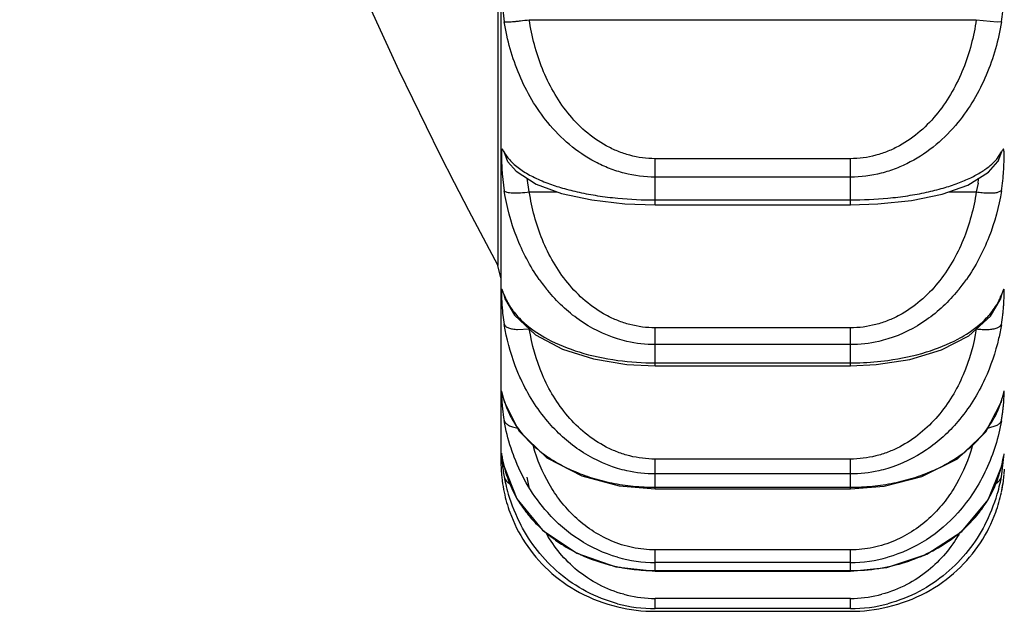
# Model space of a CAD drawing. Units: inches. Extents: x 8.59 to 12.83, y 5.63 to 12.38.
# Drawn here: x 10.05 to 10.24, y 6.41 to 6.52 of the extents above; entities that cross this region are included whole.
import ezdxf

# ---------------------------------------------------------------- set-up
doc = ezdxf.new("R2010")
doc.units = ezdxf.units.IN
doc.header["$LTSCALE"] = 1.21
doc.header["$MEASUREMENT"] = 0
doc.layers.get('0').update_dxf_attribs({"linetype": 'CONTINUOUS'})

msp = doc.modelspace()

# ---------------------------------------------------------------- linework, layer by layer
at = {"color": 7, "linetype": 'Continuous'}
for p, q in [((10.1459834891, 7.244891804), (10.1459834891, 6.434891803999999)), ((10.1473163193, 6.4932028762), (10.1489148707, 6.491340850299999)), ((10.1473336485, 6.4931775269), (10.1473169335, 6.4932029378)), ((10.2408436746, 6.491153757), (10.2426549944, 6.493209505199999)), ((10.2426543435, 6.493209527599999), (10.2426368134, 6.4931827887)), ((10.1489148707, 6.491340850299999), (10.1528177687, 6.4887974236)), ((10.2368467038, 6.4886559832), (10.2408436746, 6.491153757)), ((10.1528177687, 6.4887974236), (10.1577698908, 6.486995274500001)), ((10.2318120479, 6.486890138500001), (10.2368467038, 6.4886559832)), ((10.1701139603, 6.485029854), (10.1759834892, 6.4848323415)), ((10.1759834891, 6.4848320871), (10.2139834908, 6.4848320871)), ((10.2139834908, 6.4848323259), (10.2192844708, 6.4849930101)), ((10.1459834891, 6.4706218448), (10.1453794228, 6.473004231699999)), ((10.1467867469, 6.4665280048), (10.1468825676, 6.4663007002)), ((10.1468851989, 6.4662943587), (10.1468825676, 6.4663007002)), ((10.146883883, 6.466295609199999), (10.1485974766, 6.4633393981)), ((10.2412288343, 6.4631572339), (10.2430835032, 6.466296561799999)), ((10.2430845483, 6.4663010235), (10.2430820834, 6.4662950808)), ((10.1485974766, 6.4633393981), (10.1527296325, 6.4594772025)), ((10.2370055303, 6.459319235800001), (10.2412288343, 6.4631572339)), ((10.1527296325, 6.4594772025), (10.1579627587, 6.4566945862)), ((10.2316741417, 6.4565617374), (10.2370055303, 6.459319235800001)), ((10.1704432156, 6.4537560221), (10.1759834892, 6.4534854973)), ((10.2139834912, 6.4534854712), (10.218980439, 6.4537050202)), ((10.1759834891, 6.4534850624), (10.2139834912, 6.4534850624)), ((10.1464391108, 6.447229707999999), (10.1464183001, 6.447291744299999)), ((10.1467242079, 6.446249474), (10.1467210895, 6.4462596162)), ((10.1467226626, 6.4462517184), (10.1494946239, 6.440798465399999)), ((10.24034705, 6.4406298257), (10.2432445012, 6.4462522739)), ((10.2432459053, 6.4462596609), (10.2432428328, 6.4462496671)), ((10.2432459053, 6.4462596609), (10.2435130493, 6.4471676945)), ((10.1494946239, 6.440798465399999), (10.1549395801, 6.435574899)), ((10.2347854284, 6.4354083238), (10.24034705, 6.4406298257)), ((10.2433529167, 6.431841805199999), (10.2438806187, 6.4363754034)), ((10.1465484944, 6.4340828149), (10.146647623, 6.4336681438)), ((10.1466496739, 6.4336598714), (10.146647623, 6.4336681438)), ((10.1466481473, 6.4336624251), (10.1491042238, 6.4275974873)), ((10.2407499084, 6.4274047171), (10.243318887, 6.4336626062)), ((10.243319343, 6.4336680831), (10.2433172453, 6.433659623200001)), ((10.2438803656, 6.4324064911), (10.2439459657, 6.433391803999999)), ((10.1460863387, 6.4324048926), (10.1461111658, 6.4321316065)), ((10.1689509942, 6.4301377078), (10.1759834893, 6.4295623048)), ((10.1759834891, 6.429561686), (10.2139834911, 6.429561686)), ((10.2139834911, 6.429562266900001), (10.2205130774, 6.430057216900001)), ((10.1683568208, 6.4143476146), (10.1759834893, 6.413528417899999)), ((10.1759834891, 6.413527599400001), (10.2139834905, 6.413527599400001)), ((10.2139834904, 6.413528369500001), (10.2210872481, 6.414237401599999)), ((10.1759834891, 6.4057042259), (10.2139834891, 6.4057042259))]:
    msp.add_line(p, q, dxfattribs=at)
at = {"color": 9, "linetype": 'Continuous'}
for p, q in [((10.1453794228, 7.2067793764), (10.1453794228, 6.473004231699999)), ((10.1462247962, 6.523858224400001), (10.1466109505, 6.520437994500001)), ((10.1515011165, 6.5208326089), (10.2384658618, 6.5208326089)), ((10.2384658618, 6.5208326071), (10.242503602, 6.5204187283)), ((10.242503602, 6.5204187283), (10.2433620915, 6.5204819373)), ((10.1473169335, 6.4932029378), (10.1466055256, 6.4950903203)), ((10.2424274908, 6.4937142837), (10.2433586757, 6.495086304400001)), ((10.2433614553, 6.4950903198), (10.2426543435, 6.493209527599999)), ((10.2139834891, 6.493787377799999), (10.1759834891, 6.493787377799999)), ((10.1759834891, 6.4848320871), (10.1759834891, 6.493787377799999)), ((10.2139834908, 6.4848320871), (10.2139834891, 6.493787377799999)), ((10.1462272299, 6.4908141561), (10.1466095444, 6.487543291900001)), ((10.2139834891, 6.4902037536), (10.1759834891, 6.4902037536)), ((10.1515008614, 6.4873214952), (10.1510784163, 6.489988593200001)), ((10.2388152366, 6.489051460900001), (10.2384661208, 6.487321515)), ((10.1515011165, 6.487320234299999), (10.1568769344, 6.487320234299999)), ((10.2330383077, 6.487320234299999), (10.2384658618, 6.487320234299999)), ((10.242503051, 6.4872105203), (10.2433611268, 6.4875776931)), ((10.1759834891, 6.485761625299999), (10.2139834891, 6.485761625299999)), ((10.1468825676, 6.4663007002), (10.1466055309, 6.467296946499999)), ((10.2433614509, 6.4672969458), (10.2430845483, 6.4663010235)), ((10.1492301786, 6.4605549558), (10.1515011164, 6.4606701852)), ((10.2139834891, 6.4608675101), (10.1759834891, 6.4608675101)), ((10.1759834892, 6.4534850624), (10.1759834891, 6.4608675101)), ((10.2139834912, 6.4534850624), (10.2139834891, 6.4608675101)), ((10.2139834891, 6.4575980847), (10.1759834891, 6.4575980847)), ((10.1759834891, 6.4540501003), (10.2139834891, 6.4540501003)), ((10.1467210895, 6.4462596162), (10.1466055256, 6.4467557058)), ((10.2433614553, 6.4467557052), (10.2432459053, 6.4462596609)), ((10.2401317398, 6.4405804964), (10.2415744133, 6.44266495)), ((10.2407329078, 6.4413761625), (10.242503051, 6.4419007531)), ((10.2139834891, 6.435324919199999), (10.1759834891, 6.435324919199999)), ((10.1759834892, 6.429561686), (10.1759834891, 6.435324919199999)), ((10.2139834911, 6.429561686), (10.2139834891, 6.435324919199999)), ((10.146647623, 6.4336681438), (10.1466055313, 6.4338664142)), ((10.2433614496, 6.433866413600001), (10.243319343, 6.4336680831)), ((10.1515008824, 6.4298896662), (10.1510694061, 6.431831005599999)), ((10.2139834891, 6.4324333282), (10.1759834891, 6.4324333282)), ((10.2420947866, 6.430422435700001), (10.2425030492, 6.4306809565)), ((10.1759834891, 6.4298485451), (10.2139834891, 6.4298485451)), ((10.2139834891, 6.4176567625), (10.1759834891, 6.4176567625)), ((10.1759834892, 6.413527599400001), (10.1759834891, 6.4176567625)), ((10.2139834905, 6.413527599400001), (10.2139834891, 6.4176567625)), ((10.2139834891, 6.4151992875), (10.1759834891, 6.4151992875)), ((10.1759834891, 6.4136280156), (10.2139834891, 6.4136280156)), ((10.2139834891, 6.4082069307), (10.1759834891, 6.4082069307)), ((10.1759834891, 6.406231403500001), (10.1759834891, 6.4082069307)), ((10.2139834891, 6.406231403500001), (10.2139834891, 6.4082069307)), ((10.2139834891, 6.406231403500001), (10.1759834891, 6.406231403500001))]:
    msp.add_line(p, q, dxfattribs=at)
at = {"color": 7, "linetype": 'Continuous'}
for points in [[(10.1577698908, 6.486995274500001), (10.1636452566, 6.4857463074), (10.1701139603, 6.485029854)], [(10.2192844708, 6.4849930101), (10.225844275, 6.485672943200001), (10.2318120479, 6.486890138500001)], [(10.1579627587, 6.4566945862), (10.163979422, 6.4548081421), (10.1704432156, 6.4537560221)], [(10.218980439, 6.4537050202), (10.2255467803, 6.454708055), (10.2316741417, 6.4565617374)], [(10.1464379336, 6.4472233578), (10.1465355642, 6.4468838702), (10.1466819805, 6.446388299)], [(10.1462031022, 6.4357995026), (10.1462091479, 6.4357668572), (10.1462485663, 6.4355479024), (10.1463170538, 6.4351773426), (10.1464168452, 6.4346784551), (10.1465484944, 6.4340828149)], [(10.1549395801, 6.435574899), (10.1617119069, 6.4320609709), (10.1689509942, 6.4301377078)], [(10.2205130774, 6.430057216900001), (10.227886084, 6.431924452000001), (10.2347854284, 6.4354083238)], [(10.243319343, 6.4336680831), (10.2433920171, 6.4339695696), (10.2435342434, 6.4346033164), (10.2436422768, 6.4351373471), (10.2437158047, 6.4355334388), (10.2437573601, 6.4357642851), (10.2437639908, 6.4358001122)], [(10.1491042238, 6.4275974873), (10.1540871647, 6.421484727999999), (10.1607239955, 6.417006451000001), (10.1683568208, 6.4143476146)], [(10.2210872481, 6.414237401599999), (10.2288519863, 6.4168164504), (10.2356357022, 6.4212670099), (10.2407499084, 6.4274047171)]]:
    msp.add_lwpolyline(points, dxfattribs=at)
for centre, radius, start, end in [((10.8223532105, 6.839891804), 0.77, 151.5444151141, 208.4555848859), ((10.2143109715, 6.455073650399999), 0.0302182684, 344.0002782001, 345.0492303703), ((10.1826373638, 6.4490651761), 0.0365665598, 185.3015580179, 188.905058066), ((10.1789503886, 6.4485192899), 0.0328395398, 188.9598923226, 189.9978825235), ((10.1759834891, 6.434891803999999), 0.03, 180, 184.7520437772), ((10.2144795155, 6.440742639700001), 0.029689877, 346.5815143549, 350.2475091117), ((10.1789654517, 6.4379774501), 0.0329279492, 186.1530244495, 190.695537478), ((10.173414912, 6.4346834563), 0.0274227491, 185.3387823219, 187.5027005759), ((10.1730780864, 6.4346451188), 0.0270838061, 185.3249966391, 187.520152172), ((10.1756397952, 6.4349663567), 0.0296655281, 187.4877270349, 191.8315727406), ((10.1806328843, 6.4383244044), 0.0346308194, 190.7476000734, 193.1097678155), ((10.2095266372, 6.4382729211), 0.0344322006, 346.8978658979, 349.2352929941001), ((10.2142999141, 6.434974256799999), 0.0296935898, 348.1137190101001, 352.5065456243), ((10.2170721615, 6.4346250529), 0.0268994818, 352.473924248, 354.58960145), ((10.2165438794, 6.434684302000001), 0.0274309863, 352.5007924233, 354.5671050963), ((10.2090756469, 6.4353784952), 0.0349313995, 354.5933761444, 354.8835609363), ((10.2020600547, 6.4360212313), 0.0419763597, 354.6244326802999, 354.8687220665001), ((10.1746397391, 6.4347423434), 0.0286412436, 191.8552695891, 199.9532278625), ((10.180343764, 6.438256194299999), 0.0343337632, 193.1083412652, 196.4736748975), ((10.2153320936, 6.434740815), 0.0286361968, 340.0462334252999, 348.1436402383999), ((10.2097457223, 6.438221200499999), 0.0342070944, 343.5234601652, 346.899055603), ((10.2138449257, 6.4350391525), 0.0301531648, 348.1795794651, 351.3760724239), ((10.1793411125, 6.437925148), 0.0332784106, 196.416634193, 207.5348498938), ((10.2104135911, 6.438014790900001), 0.0335081096, 332.4940334074, 343.5380130012001), ((10.1760049549, 6.4348525896), 0.0286211942, 255.1931106981, 269.9570283697), ((10.1759986575, 6.4372668888), 0.0315626665, 256.6204548731, 269.9724647928), ((10.2139498001, 6.4349471578), 0.0287157741, 270.0672187028001, 284.7572819354), ((10.2139657623, 6.437288596699999), 0.0315843758, 270.0321573804, 283.3746677231)]:
    msp.add_arc(centre, radius, start, end, dxfattribs=at)
at = {"color": 9, "linetype": 'Continuous'}
for centre, radius, start, end in [((10.2266170887, 6.4904773197), 0.0122812005, 353.3328706772, 357.727000383), ((10.1759342426, 6.5624823539), 0.07672074450000001, 264.5856382352, 270.036777801), ((10.2139875629, 6.563440299), 0.0776786739, 269.9969951709, 275.3807507721), ((10.1819127068, 6.4902688728), 0.0347919159, 215.0309841129, 219.5299501831), ((10.2080602968, 6.490262085399999), 0.0347831643, 320.4617549598, 324.9755004926), ((10.2329532841, 6.4711062837), 0.0110834202, 335.2173401479, 339.856359035), ((10.1869183486, 6.4679761049), 0.0408311007, 184.7446926225, 186.509500365), ((10.1825006788, 6.4674693498), 0.0363844616, 186.5053023404, 189.4459037757), ((10.1759492199, 6.5082429777), 0.0541928883, 262.3075722918, 270.0362313608), ((10.1622742024, 6.451246505), 0.016300012, 196.0281876101, 197.6359131857), ((10.2276992246, 6.4512439978), 0.0162930606, 342.3655316981001, 343.9688513496), ((10.1686076384, 6.439142561900001), 0.0226266109, 193.5154220216, 202.4842049571), ((10.2212674908, 6.4391721423), 0.0227228037, 337.5352173763, 346.4614780339), ((10.1693565782, 6.4394467921), 0.023434967, 202.4712177891, 212.2764396926), ((10.220423081, 6.4395436172), 0.0236450905, 327.518143312, 337.4852439528), ((10.1703680359, 6.4400609363), 0.0246181006, 212.2278541356, 219.2183639829), ((10.2194193325, 6.4401905517), 0.0248392399, 320.5538756309, 327.502726651), ((10.1729652823, 6.4426206945), 0.0282759972, 230.0624300834, 234.6354742784), ((10.216882802, 6.4427770373), 0.0284722641, 305.8263301596, 309.6138511308), ((10.1748570417, 6.4457344066), 0.0319281418, 245.3630188126, 246.4823700874), ((10.1760087077, 6.441846569), 0.0266472934, 254.0598178275, 269.9457762742), ((10.2139355654, 6.4420094627), 0.026810218, 270.1024173395, 285.8643399577), ((10.1760209686, 6.4319396466), 0.0237333714, 254.9566054252, 268.2243343437), ((10.1759881623, 6.4311909547), 0.0229840245, 268.248244427, 269.9883505384), ((10.2139708395, 6.431294510700001), 0.0230875836, 270.0313923257, 271.754372356), ((10.2139425592, 6.4319697577), 0.023763381, 271.7726833212, 284.9504579273)]:
    msp.add_arc(centre, radius, start, end, dxfattribs=at)
for points, knots in [([(10.2433502838, 6.520398221900001), (10.2434594516, 6.5210720946), (10.2436310175, 6.522403731900001), (10.2437628029, 6.5240506159), (10.2438273541, 6.5253085792), (10.2438579585, 6.5261748242), (10.2438756561, 6.5269693056), (10.2438824686, 6.527679181799999), (10.2438781945, 6.5282930437), (10.2438633178, 6.5288020294), (10.2438401065, 6.5291578135), (10.2438109057, 6.529386051), (10.2437863226, 6.5295159218), (10.2437570708, 6.5296186153), (10.2437222659, 6.5296947826), (10.2436801389, 6.529746772999999), (10.2436036553, 6.5297793958), (10.2434790503, 6.529720938), (10.2434070996, 6.529645716599999), (10.2433626598, 6.5295972427)], [0, 0, 0, 0, 0.2094318767, 0.4116401567, 0.5067223122, 0.595852629, 0.6775506581, 0.7505144205, 0.813639065, 0.8658651625, 0.9067281579, 0.9229501787000001, 0.936426284, 0.9472511736, 0.955623025, 0.9620076567, 0.9673344223, 0.9798249903, 1, 1, 1, 1]), ([(10.1466048972, 6.520481939), (10.1466306659, 6.520469767100001), (10.1466980102, 6.5204513686), (10.1468823066, 6.5204240363), (10.14720394, 6.5204125147), (10.147688347, 6.5204224208), (10.1482941762, 6.5204587423), (10.1490028319, 6.5205195324), (10.1500847565, 6.520635454600001), (10.1509262438, 6.520747456), (10.1515011165, 6.520832607000001)], [0, 0, 0, 0, 0.0173580428, 0.0421037178, 0.1135323209, 0.2128363519, 0.3372915862, 0.4830605653, 0.6460365706, 1, 1, 1, 1]), ([(10.1759834891, 6.493787377799999), (10.1743295022, 6.4937877098), (10.1718320632, 6.4941258276), (10.1686872368, 6.495181831799999), (10.1656937495, 6.4966141736), (10.1622912206, 6.4990215379), (10.1588663708, 6.502639667), (10.1560935981, 6.5067695336), (10.1532468579, 6.5127348789), (10.1519871979, 6.517576195599999), (10.1515011165, 6.5208326089)], [0, 0, 0, 0, 0.1251988511, 0.1879798568, 0.2506811546, 0.375822321, 0.5008989752, 0.6258360677, 0.7507742148000001, 1, 1, 1, 1]), ([(10.2384658618, 6.5208326089), (10.2379797483, 6.517576184099999), (10.2367207938, 6.512734655), (10.2338739172, 6.5067692764), (10.2311008874, 6.5026395279), (10.2276757483, 6.499021504500001), (10.2242730941, 6.4966140873), (10.2212795782, 6.4951816691), (10.2181347057, 6.4941258916), (10.2156374344, 6.493788425700001), (10.2139834891, 6.493787377799999)], [0, 0, 0, 0, 0.2492254616, 0.3741642301, 0.4991014844, 0.6241783072, 0.7493267165, 0.8120295315, 0.874805057, 1, 1, 1, 1]), ([(10.1550781905, 6.500837510599999), (10.1528073258, 6.5036151563), (10.149130001, 6.509910864199999), (10.1471824963, 6.5168938088), (10.1466109505, 6.520437994500001)], [0, 0, 0, 0, 0.4998469081, 1, 1, 1, 1]), ([(10.2433502838, 6.520398221900001), (10.2427784546, 6.5168596636), (10.2408256856, 6.5098894609), (10.2371524312, 6.5036050563), (10.2348845799, 6.5008319412)], [0, 0, 0, 0, 0.5001466703, 1, 1, 1, 1]), ([(10.1759834891, 6.4902037536), (10.1739679284, 6.4902041675), (10.1709255402, 6.4905942255), (10.1670760048, 6.4918286476), (10.1633964624, 6.493510872100001), (10.1591910229, 6.496368669700001), (10.1563552642, 6.499275436900001), (10.1550781905, 6.500837510599999)], [0, 0, 0, 0, 0.2497528641, 0.3749817251, 0.5001168262, 0.7499858015, 1, 1, 1, 1]), ([(10.2348845799, 6.5008319412), (10.2336076368, 6.4992705029), (10.2307720795, 6.4963650549), (10.2265673555, 6.493508665299999), (10.2228886006, 6.491827395900001), (10.2190398548, 6.490594184400001), (10.2159984767, 6.4902050379), (10.2139834891, 6.4902037536)], [0, 0, 0, 0, 0.2500128949, 0.4998889708, 0.6250248979, 0.7502483019, 1, 1, 1, 1]), ([(10.1466078376, 6.4950867921), (10.1465396906, 6.495218225), (10.1464512092, 6.4953891408), (10.1463301685, 6.4955603312), (10.1462768783, 6.495607415299999), (10.146243417, 6.495623429299999), (10.1462100349, 6.495617635299999), (10.14618475, 6.495590431699999), (10.1461646406, 6.4955484419), (10.1461472365, 6.4954894186), (10.146132437, 6.4954129476), (10.1461143063, 6.4952750828), (10.1460993286, 6.4950564659), (10.146088888, 6.4947397255), (10.146085199, 6.494352262300001), (10.1460883263, 6.4938978012), (10.1460983917, 6.4933807564), (10.1461154451, 6.4928063306), (10.1461510509, 6.4919439144), (10.1461920509, 6.491274184), (10.1462272299, 6.4908141561)], [0, 0, 0, 0, 0.0805774195, 0.1048632683, 0.1131118084, 0.1192113361, 0.1243190746, 0.1303305391, 0.1385727373, 0.1496115652, 0.1636933573, 0.1809463142, 0.2252540165, 0.2828824853, 0.3534229446, 0.4361257299, 0.5302272637, 0.6348771897, 0.7488940556999999, 1, 1, 1, 1]), ([(10.1466078376, 6.4950867921), (10.1469373297, 6.4944510897), (10.1479018429, 6.4931731163), (10.1491296045, 6.4921658667), (10.1498358839, 6.491672818)], [0, 0, 0, 0, 0.4539316917, 1, 1, 1, 1]), ([(10.24335293, 6.4875119993), (10.2434604531, 6.4881712086), (10.2436297526, 6.489454715599999), (10.2437626124, 6.4910295443), (10.2438275718, 6.4922018848), (10.2438580368, 6.492982630499999), (10.2438756395, 6.4936780062), (10.2438823708, 6.4942763033), (10.243878834, 6.4947096253), (10.2438692693, 6.4950006025), (10.2438598148, 6.4951751415), (10.2438471911, 6.4953201831), (10.2438313142, 6.4954358641), (10.2438112309, 6.4955234619), (10.2437880458, 6.495583200700001), (10.2437547405, 6.4956218489), (10.243707531, 6.4956205679), (10.2436648806, 6.495586975299999), (10.2436170758, 6.4955327825), (10.2435627735, 6.495453635900001), (10.2434727046, 6.4953040864), (10.2434060602, 6.495177673), (10.2433586757, 6.495086304400001)], [0, 0, 0, 0, 0.226730654, 0.4392067678, 0.5363405456, 0.6252833622, 0.7044282637, 0.7724593994, 0.8283857768, 0.8515100605, 0.8712795809, 0.8877203606, 0.9009024981999999, 0.9109367998000001, 0.9180446568, 0.9228155422, 0.926928297, 0.9325874882999999, 0.9407177629000001, 0.9515369526999999, 0.9650613926, 1, 1, 1, 1]), ([(10.2348834432, 6.4890173308), (10.2357310506, 6.489335665), (10.2372996867, 6.4899958663), (10.2394040065, 6.491139836699999), (10.241107039, 6.4923525375), (10.2420401602, 6.4932558712), (10.2424274908, 6.4937142837)], [0, 0, 0, 0, 0.3027619257, 0.5682074529, 0.7993191581, 1, 1, 1, 1]), ([(10.1498358839, 6.491672818), (10.1505779842, 6.491154763), (10.1522831546, 6.4901646147), (10.1540924105, 6.4893895665), (10.1550841082, 6.4890171259)], [0, 0, 0, 0, 0.4607277543, 1, 1, 1, 1]), ([(10.1550841082, 6.4890171259), (10.1560252867, 6.488663658099999), (10.158044411, 6.4880038846), (10.1612896559, 6.48719313), (10.1648789754, 6.486537474099999), (10.167391763, 6.4862282389), (10.1686950375, 6.486103911)], [0, 0, 0, 0, 0.2161214822, 0.4560974159, 0.7185652035, 1, 1, 1, 1]), ([(10.2212717902, 6.486103914299999), (10.2225751463, 6.486228248400001), (10.2250880867, 6.486537490599999), (10.2286776169, 6.4871931785), (10.2319230191, 6.4880040108), (10.2339422297, 6.488663841), (10.2348834432, 6.4890173308)], [0, 0, 0, 0, 0.2814371167, 0.5439058778, 0.7838815429000001, 1, 1, 1, 1]), ([(10.1466058316, 6.4875776896), (10.1466550008, 6.487505977300001), (10.14683735, 6.4873797565), (10.147195, 6.4872576551), (10.1476850425, 6.487167152200001), (10.1485579589, 6.4870946157), (10.1498493394, 6.4871229526), (10.1509279381, 6.4872370847), (10.1515011164, 6.487320184800001)], [0, 0, 0, 0, 0.0521645584, 0.1273138851, 0.226985028, 0.3498593257, 0.652532664, 1, 1, 1, 1]), ([(10.1534236336, 6.470297640599999), (10.1516364897, 6.4728452858), (10.1487225594, 6.4784191097), (10.1471086722, 6.4844757495), (10.1466095444, 6.487543291900001)], [0, 0, 0, 0, 0.500328723, 1, 1, 1, 1]), ([(10.1759834891, 6.4608675101), (10.1743301211, 6.4608678348), (10.1718355991, 6.461197668400001), (10.1686893551, 6.4622305724), (10.1656991967, 6.4636295637), (10.1622993308, 6.4659800175), (10.1588719511, 6.469518839299999), (10.1560970083, 6.4735592781), (10.153250717, 6.4793902735), (10.1519876922, 6.484131923500001), (10.1515011165, 6.487320234299999)], [0, 0, 0, 0, 0.1266639898, 0.1900645293, 0.2532681969, 0.3790146947, 0.5041615516, 0.6287141279999999, 0.7529165018, 1, 1, 1, 1]), ([(10.2384658618, 6.487320234299999), (10.2379792543, 6.484131914700001), (10.2367169342, 6.4793900511), (10.2338705053, 6.4735590245), (10.2310953064, 6.4695187036), (10.2276676394, 6.4659799864), (10.2242676474, 6.4636294793), (10.2212774584, 6.462230412699999), (10.2181311727, 6.4611977325), (10.2156368153, 6.4608685347), (10.2139834891, 6.4608675101)], [0, 0, 0, 0, 0.2470829808, 0.3712859674, 0.4958388174, 0.6209859585999999, 0.746739743, 0.8099449339, 0.8733399926000001, 1, 1, 1, 1]), ([(10.24335293, 6.4875119993), (10.242853914, 6.484450005399999), (10.2412377727, 6.478405341799999), (10.2383281549, 6.472842409), (10.2365444635, 6.470299100399999)], [0, 0, 0, 0, 0.4996737919, 1, 1, 1, 1]), ([(10.2384658618, 6.487320183600001), (10.2388532155, 6.487264024500001), (10.2396094232, 6.487175006799999), (10.2406938812, 6.487106144), (10.2416536168, 6.487110018099999), (10.2422424671, 6.4871641262), (10.242503051, 6.4872105203)], [0, 0, 0, 0, 0.2898020597, 0.5634893011, 0.8040250378, 1, 1, 1, 1]), ([(10.1466077556, 6.467290386499999), (10.146567994, 6.4673990439), (10.1464956059, 6.4675991658), (10.1463970254, 6.4678718101), (10.1463252419, 6.468063598200001), (10.1462748898, 6.4681865941), (10.1462439998, 6.468255027100001), (10.146216912, 6.4683075189), (10.1461932481, 6.4683417837), (10.1461720556, 6.4683643771), (10.1461455111, 6.468362621900001), (10.1461307449, 6.468335723200001), (10.1461119247, 6.4682732489), (10.1460891268, 6.468047360700001), (10.1460831233, 6.467578309099999), (10.1460979701, 6.4668027701), (10.1461407107, 6.465778016), (10.1461926161, 6.4650146811), (10.1462271692, 6.4645987239)], [0, 0, 0, 0, 0.0700243413, 0.12879621, 0.1754503431, 0.1939740789, 0.2091715792, 0.220979093, 0.2294332821, 0.2348333518, 0.2385109422, 0.2435713468, 0.2517250187, 0.278884188, 0.378957579, 0.5371459972, 0.7473947375, 1, 1, 1, 1]), ([(10.1466077556, 6.467290386499999), (10.146924883, 6.4664240009), (10.1478361305, 6.4646759607), (10.1491056915, 6.463176085700001), (10.1498359783, 6.4624529526)], [0, 0, 0, 0, 0.4730472792, 1, 1, 1, 1]), ([(10.1686904647, 6.4587101637), (10.1660246338, 6.4595344821), (10.1609489636, 6.462090689299999), (10.1568515041, 6.4659768222), (10.1550779811, 6.4681244625)], [0, 0, 0, 0, 0.5004569728, 1, 1, 1, 1]), ([(10.2348850672, 6.468119361699999), (10.2331105638, 6.4659711912), (10.229010496, 6.4620846451), (10.223931783, 6.459529302000001), (10.2212644225, 6.4587063299)], [0, 0, 0, 0, 0.4995404142, 1, 1, 1, 1]), ([(10.2433529111, 6.461468420599999), (10.2434589866, 6.4620997802), (10.243587877, 6.4630317178), (10.2437120988, 6.4642463199), (10.2437796627, 6.465081205800001), (10.2438270066, 6.465845887), (10.2438575909, 6.4665264622), (10.2438752511, 6.4671101726), (10.2438815659, 6.467531083), (10.2438799711, 6.4678118527), (10.2438762631, 6.4679785334), (10.2438693701, 6.468114765599999), (10.2438612098, 6.46822052), (10.2438472376, 6.4682956727), (10.2438366767, 6.4683438762), (10.2438059297, 6.468370751699999), (10.2437724647, 6.4683432578), (10.2437457663, 6.4682993802), (10.2437091295, 6.468226851900001), (10.2436681627, 6.468129202999999), (10.2436199174, 6.468005676000001), (10.2435651595, 6.467858124099999), (10.2434774236, 6.4676166117), (10.2434081557, 6.467424400000001), (10.2433587561, 6.4672894321)], [0, 0, 0, 0, 0.2367570035, 0.347705756, 0.4515018254, 0.5464928314, 0.6310216829999999, 0.7034293769, 0.7624506979000001, 0.7866820158, 0.807262093, 0.8240968370999999, 0.8371309215999999, 0.8464551337999999, 0.8522955153, 0.8554587579, 0.8591039014, 0.8656351768, 0.8754723195999999, 0.8886224194, 0.9049857275, 0.9244386456, 0.9468490193000001, 1, 1, 1, 1]), ([(10.2404802033, 6.4628089809), (10.2407533858, 6.463095883099999), (10.2417388232, 6.4642072411), (10.2425595462, 6.465471230199999), (10.2430159699, 6.4664603651)], [0, 0, 0, 0, 0.2666798566, 1, 1, 1, 1]), ([(10.1466058318, 6.4615306835), (10.1466666017, 6.4613839438), (10.1468524232, 6.461184478200001), (10.1471673515, 6.4609900853), (10.1476129755, 6.4607959726), (10.1483085101, 6.46062948), (10.1489045863, 6.4605705134), (10.1492301786, 6.4605549558)], [0, 0, 0, 0, 0.1639539109, 0.2658719445, 0.3830333768, 0.6635108662, 1, 1, 1, 1]), ([(10.149832154, 6.450932684500001), (10.1494450322, 6.451773556900001), (10.1480217157, 6.455177794400001), (10.14706612, 6.4587735776), (10.1466095544, 6.461498065800001)], [0, 0, 0, 0, 0.250992091, 1, 1, 1, 1]), ([(10.1498359783, 6.4624529526), (10.1501874305, 6.462104943300001), (10.1517862339, 6.4606518128), (10.1536163168, 6.4594652442), (10.1550842548, 6.458681658300001)], [0, 0, 0, 0, 0.2291314885, 1, 1, 1, 1]), ([(10.2348831929, 6.4586819013), (10.2354458271, 6.4589822438), (10.2374573677, 6.4601430421), (10.2393178562, 6.4615882591), (10.2404802033, 6.4628089809)], [0, 0, 0, 0, 0.2745063625, 1, 1, 1, 1]), ([(10.2433529111, 6.461468420599999), (10.2432010273, 6.4605635179), (10.2424785668, 6.4569559428), (10.2412891147, 6.4534386974), (10.2401340354, 6.4509307833)], [0, 0, 0, 0, 0.2494258621, 1, 1, 1, 1]), ([(10.2425030514, 6.460866994400001), (10.2427001005, 6.4609409964), (10.2430359005, 6.4611005023), (10.2433006243, 6.461384589600001), (10.243361127, 6.461530687200001)], [0, 0, 0, 0, 0.5710176543, 1, 1, 1, 1]), ([(10.1759834891, 6.435324919199999), (10.1743312416, 6.4353252301), (10.1718420381, 6.435639729400001), (10.1686932557, 6.436629436), (10.1657093466, 6.4379663365), (10.1623148415, 6.4402106563), (10.15888289, 6.443600924400001), (10.1561038196, 6.447473968400001), (10.1532585507, 6.453053569400001), (10.1519887061, 6.457609059199999), (10.1515011165, 6.460670264299999)], [0, 0, 0, 0, 0.1294773317, 0.1940720472, 0.2582483864, 0.385179796, 0.5104818879, 0.6343045454, 0.7570866409999999, 1, 1, 1, 1]), ([(10.2384658618, 6.460670264299999), (10.2379782411, 6.4576090552), (10.2367090994, 6.4530533495), (10.2338636908, 6.4474737216), (10.2310843664, 6.443600795), (10.2276521312, 6.4402106295), (10.2242574985, 6.437966255499999), (10.2212735551, 6.4366292821), (10.2181247392, 6.4356397933), (10.2156356945, 6.4353259003), (10.2139834891, 6.435324919199999)], [0, 0, 0, 0, 0.2429124607, 0.3656951544, 0.4895183055, 0.6148209068, 0.7417596881, 0.8059375626, 0.8705267932999999, 1, 1, 1, 1]), ([(10.2384658618, 6.4606701834), (10.2388526318, 6.4606164604), (10.2396096509, 6.460544082999999), (10.2406975752, 6.4605344352), (10.2416623303, 6.4606297009), (10.2422483249, 6.4607713315), (10.2425030514, 6.460866994400001)], [0, 0, 0, 0, 0.2874855676, 0.5591348935, 0.7996736816, 1, 1, 1, 1]), ([(10.1550842548, 6.458681658300001), (10.1570269813, 6.45764463), (10.1614804491, 6.4558709371), (10.1661599339, 6.4548821599), (10.1686952192, 6.4545377767)], [0, 0, 0, 0, 0.4625705817, 1, 1, 1, 1]), ([(10.1759834891, 6.4575980847), (10.1741366722, 6.4575984304), (10.1716605159, 6.4578870532), (10.1692803193, 6.458527771), (10.1686904647, 6.4587101637)], [0, 0, 0, 0, 0.7494507303, 1, 1, 1, 1]), ([(10.2212644225, 6.4587063299), (10.2206754828, 6.458524621900001), (10.2182989534, 6.457886434400001), (10.215827167, 6.4575991562), (10.2139834891, 6.4575980847)], [0, 0, 0, 0, 0.2505410772, 1, 1, 1, 1]), ([(10.2212715282, 6.4545377591), (10.2238069598, 6.4548821507), (10.2284867048, 6.455870945599999), (10.2329403845, 6.4576448013), (10.2348831929, 6.4586819013)], [0, 0, 0, 0, 0.5374316514, 1, 1, 1, 1]), ([(10.2139834891, 6.4540501003), (10.2145983354, 6.4540500889), (10.2170339139, 6.454091722999999), (10.2194671409, 6.4542926664), (10.2212715282, 6.4545377591)], [0, 0, 0, 0, 0.2524203443, 1, 1, 1, 1]), ([(10.1550779826, 6.4426471848), (10.1540142898, 6.443897176), (10.1520744426, 6.4465536579), (10.1505159727, 6.4494473526), (10.149832154, 6.450932684500001)], [0, 0, 0, 0, 0.5009362197999999, 1, 1, 1, 1]), ([(10.2401340354, 6.4509307833), (10.2394496587, 6.449444861), (10.2378903064, 6.4465500604), (10.2359493674, 6.4438926114), (10.2348850637, 6.4426423096)], [0, 0, 0, 0, 0.4990851108, 1, 1, 1, 1]), ([(10.1467402754, 6.446308134500001), (10.1470602895, 6.445301428400001), (10.1479240203, 6.4432848502), (10.1491387731, 6.4414601988), (10.1498358839, 6.4405796866)], [0, 0, 0, 0, 0.4846942368, 1, 1, 1, 1]), ([(10.2415744133, 6.44266495), (10.2417505021, 6.4429593406), (10.2424039642, 6.4441238105), (10.2429261305, 6.445362658), (10.2432266514, 6.4463081249)], [0, 0, 0, 0, 0.2569332184, 1, 1, 1, 1]), ([(10.1466058316, 6.4428480462), (10.1466632272, 6.4426572704), (10.1469046298, 6.4422738385), (10.1474956306, 6.4418445692), (10.1482951683, 6.4415333172), (10.1489019406, 6.4414168141), (10.1492301789, 6.441376635399999)], [0, 0, 0, 0, 0.1896056508, 0.4147564152, 0.6852749581, 1, 1, 1, 1]), ([(10.1485591975, 6.4357252791), (10.14833975, 6.4363012448), (10.1475224973, 6.4386156599), (10.1469285676, 6.4410082052), (10.1466095446, 6.4428179589)], [0, 0, 0, 0, 0.2511622085, 1, 1, 1, 1]), ([(10.1686904652, 6.433512169099999), (10.1660332495, 6.4343093301), (10.1609776932, 6.4367725293), (10.1568583769, 6.4405549666), (10.1550779826, 6.4426471848)], [0, 0, 0, 0, 0.5024450501, 1, 1, 1, 1]), ([(10.2348850637, 6.4426423096), (10.2331036611, 6.440549588500001), (10.228981727, 6.4367667389), (10.2239231582, 6.434304372000001), (10.221264421, 6.433508470900001)], [0, 0, 0, 0, 0.4975505305, 1, 1, 1, 1]), ([(10.2433529296, 6.442790639400001), (10.2427784802, 6.439537077100001), (10.2412888987, 6.434708367200001), (10.2380649398, 6.428850179299999), (10.2360144593, 6.4261577674), (10.2348850671, 6.4248972752)], [0, 0, 0, 0, 0.4952367451, 0.7463106626, 1, 1, 1, 1]), ([(10.242503051, 6.4419007531), (10.2427079312, 6.4420166651), (10.2430644855, 6.442276278500001), (10.2433039688, 6.442658060199999), (10.2433611268, 6.4428480501)], [0, 0, 0, 0, 0.5426406168, 1, 1, 1, 1]), ([(10.1498358839, 6.4405796866), (10.1510711608, 6.4390194233), (10.1533591943, 6.4368644253), (10.1569536763, 6.4345200513), (10.1601493926, 6.432920050700001), (10.1637182347, 6.4315994951), (10.1676080001, 6.430604633200001), (10.1717332132, 6.4299898799), (10.1745582426, 6.4298485766), (10.1759834891, 6.4298485451)], [0, 0, 0, 0, 0.2047488768, 0.3187308546, 0.44103016, 0.5715693191, 0.7095380393999999, 0.8533622492, 1, 1, 1, 1]), ([(10.2139834891, 6.4298485451), (10.2154088022, 6.4298485792), (10.2182339594, 6.4299899025), (10.2223593467, 6.4306047125), (10.2262492597, 6.4315996475), (10.2298182113, 6.4329203114), (10.2330139854, 6.4345204438), (10.2366085086, 6.4368649674), (10.2388965252, 6.4390201149), (10.2401317398, 6.4405804964)], [0, 0, 0, 0, 0.1466394065, 0.2904648371, 0.4284340719, 0.5589733836999999, 0.6812724407999999, 0.7952528298, 1, 1, 1, 1]), ([(10.1759834891, 6.4176567625), (10.1745079251, 6.4176570226), (10.1722899675, 6.417891667899999), (10.1694450211, 6.418635227899999), (10.1667309317, 6.419645994700001), (10.163589845, 6.4213572472), (10.1603018325, 6.4239952444), (10.1575364061, 6.4270568345), (10.154563204, 6.4315101149), (10.1530323823, 6.435233739400001), (10.1523186939, 6.4377649355)], [0, 0, 0, 0, 0.1328612583, 0.1989869002, 0.2644602457, 0.3932412748, 0.5190766266, 0.6422985432, 0.7632023814, 1, 1, 1, 1]), ([(10.2376536324, 6.437783277799999), (10.2369411787, 6.4352502003), (10.2354117262, 6.4315234667), (10.2324386814, 6.427066423099999), (10.2296727693, 6.4240020662), (10.2263836261, 6.4213614385), (10.22324111, 6.4196482177), (10.2205256226, 6.4186362617), (10.217679069, 6.417892150399999), (10.2154599183, 6.4176575838), (10.2139834891, 6.4176567625)], [0, 0, 0, 0, 0.2367937224, 0.3576971146, 0.4809166868, 0.6067535801, 0.7355431882, 0.8010167115000001, 0.8671376019, 1, 1, 1, 1]), ([(10.1550779811, 6.4249018251), (10.153658453, 6.4264866825), (10.1511477195, 6.4299274546), (10.1493074859, 6.433761307999999), (10.1485591975, 6.4357252791)], [0, 0, 0, 0, 0.5030668554, 1, 1, 1, 1]), ([(10.1759834891, 6.4324333282), (10.1741373782, 6.432433633400001), (10.1716637476, 6.4327129001), (10.1692806626, 6.433335110700001), (10.1686904652, 6.433512169099999)], [0, 0, 0, 0, 0.7497521720999999, 1, 1, 1, 1]), ([(10.221264421, 6.433508470900001), (10.2206751402, 6.433332067899999), (10.2182957535, 6.432712275399999), (10.2158264636, 6.4324342748), (10.2139834891, 6.4324333282)], [0, 0, 0, 0, 0.2502419066, 1, 1, 1, 1]), ([(10.1466058362, 6.4318934149), (10.1466769228, 6.4315970966), (10.1470085119, 6.4309996486), (10.1475465077, 6.4306003038), (10.1478535445, 6.430432540599999)], [0, 0, 0, 0, 0.4655104052, 1, 1, 1, 1]), ([(10.2425030492, 6.4306809565), (10.2427146431, 6.430838583), (10.2430816094, 6.4311951077), (10.2433054039, 6.431661156000001), (10.2433611225, 6.4318934189)], [0, 0, 0, 0, 0.524865166, 1, 1, 1, 1]), ([(10.1512953625, 6.424495461599999), (10.1515522095, 6.424180306699999), (10.1526373936, 6.4229123673), (10.1538458913, 6.4217505759), (10.1548134341, 6.4209402327)], [0, 0, 0, 0, 0.2436515324, 1, 1, 1, 1]), ([(10.1686904647, 6.416223892100001), (10.1660470241, 6.4169771189), (10.1610253207, 6.419290252200001), (10.1568702196, 6.4229008486), (10.1550779811, 6.4249018251)], [0, 0, 0, 0, 0.5057400389, 1, 1, 1, 1]), ([(10.2348850671, 6.4248972752), (10.233091786, 6.422895829700001), (10.2289340487, 6.4192848302), (10.2239093752, 6.4169724822), (10.2212644224, 6.4162204021)], [0, 0, 0, 0, 0.4942534896, 1, 1, 1, 1]), ([(10.2350370092, 6.4208431688), (10.2353699075, 6.4211188958), (10.2366399955, 6.422221698), (10.2378070298, 6.4234437198), (10.2386007487, 6.4244088816)], [0, 0, 0, 0, 0.257010378, 1, 1, 1, 1]), ([(10.1698609592, 6.409019628999999), (10.1681824147, 6.4094713551), (10.1649851025, 6.4107278019), (10.1607956182, 6.4135094295), (10.1573773725, 6.4169060235), (10.1555824186, 6.4194884762), (10.1548171634, 6.4208173251)], [0, 0, 0, 0, 0.2662251879, 0.5211283017, 0.7651442034999999, 1, 1, 1, 1]), ([(10.156599803, 6.4195620063), (10.1569771892, 6.4192938884), (10.1585559904, 6.418227935499999), (10.1602367874, 6.4173138012), (10.161547235, 6.4167127719)], [0, 0, 0, 0, 0.243056082, 1, 1, 1, 1]), ([(10.2139834891, 6.4136280156), (10.2158228656, 6.4136281402), (10.2194586488, 6.4139071236), (10.2246710854, 6.4151237095), (10.2294102122, 6.4170414309), (10.2322516938, 6.4187554727), (10.2335484819, 6.419691870199999)], [0, 0, 0, 0, 0.2653596872, 0.5236409204, 0.7692418688, 1, 1, 1, 1]), ([(10.23510567, 6.4207397688), (10.2343381492, 6.419417056399999), (10.2325398275, 6.416847418), (10.2291214912, 6.41346977), (10.224937415, 6.4107059886), (10.2217473378, 6.4094586362), (10.2200731251, 6.4090107848)], [0, 0, 0, 0, 0.2348726506, 0.4789133754, 0.7338249434999999, 1, 1, 1, 1]), ([(10.1621167161, 6.4164583014), (10.1642400029, 6.415534236699999), (10.1676348058, 6.4144705399), (10.1723305444, 6.413753908099999), (10.1747624508, 6.4136280927), (10.1759834891, 6.4136280156)], [0, 0, 0, 0, 0.4879781343, 0.7426901396, 1, 1, 1, 1])]:
    msp.add_open_spline(points, degree=3, knots=knots, dxfattribs=at)
at = {"color": 7, "linetype": 'Continuous'}
for points, knots in [([(10.1466078375, 6.4467459049), (10.1465672575, 6.4468872647), (10.146492957, 6.4471540687), (10.1463938993, 6.4475291237), (10.1463123058, 6.4478500739), (10.1462467596, 6.4481112499), (10.1462008616, 6.4482889965), (10.1461699485, 6.4483972661), (10.146152074, 6.4484523313), (10.1461387941, 6.448487041900001), (10.1461284607, 6.448505260399999), (10.1461227253, 6.4485127487), (10.1461157998, 6.448516262999999), (10.1461094124, 6.4485120706), (10.1461054917, 6.448503716399999), (10.1460994285, 6.4484839337), (10.1460944901, 6.4484464949), (10.1460899315, 6.4483871655), (10.1460872176, 6.4483083145), (10.1460860647, 6.4482103377), (10.1460866617, 6.4480934311), (10.1460899766, 6.44790051), (10.1460990182, 6.4476143511), (10.1461161507, 6.447219524099999), (10.1461420785, 6.4467599076), (10.1461784782, 6.446241536100001), (10.1462094959, 6.4458773235), (10.146227229, 6.4456865114)], [0, 0, 0, 0, 0.0942788375, 0.1775351821, 0.2486691052, 0.3065675967, 0.3501549639, 0.3663487948, 0.3787311759, 0.3872729914, 0.3901245508, 0.3920874716, 0.3933587577, 0.3945753942, 0.3964476973, 0.3992321777, 0.4078170532, 0.4205469193, 0.4374103941, 0.4583661764, 0.4833638543, 0.5123491224, 0.5820558861, 0.6668893228, 0.7656871612999999, 0.8771524981000001, 1, 1, 1, 1]), ([(10.2433529296, 6.442790639400001), (10.2434031603, 6.443074827799999), (10.2434939541, 6.443632148), (10.2436066738, 6.4444488472), (10.2436958639, 6.445219426), (10.2437639092, 6.445932311900001), (10.2438133715, 6.4465762712), (10.24384721, 6.4471404077), (10.2438682339, 6.4476144662), (10.2438784705, 6.447949192699999), (10.2438809935, 6.4481658759), (10.2438802966, 6.448288736399999), (10.2438772964, 6.4483846172), (10.2438725502, 6.4484472384), (10.2438671673, 6.4484836728), (10.2438625666, 6.4485003433), (10.2438585164, 6.4485117936), (10.243845702, 6.4485184312), (10.2438301446, 6.4484907272), (10.2438153124, 6.4484544022), (10.243793309, 6.4483851527), (10.2437553802, 6.448249284400001), (10.2436965912, 6.4480173585), (10.2436107558, 6.4476757586), (10.2435440794, 6.4474191242), (10.2435062867, 6.4472776697)], [0, 0, 0, 0, 0.1228108431, 0.2402617967, 0.350811784, 0.452894986, 0.544990038, 0.625641592, 0.6933835248000001, 0.746917781, 0.7681436638, 0.7855923506999999, 0.7992062213, 0.8089383549, 0.8123450811, 0.8148006043000001, 0.8163756731, 0.8173232152, 0.8201990991, 0.8264964777, 0.8363967317000001, 0.8498675834, 0.8872371622, 0.9376926845, 1, 1, 1, 1]), ([(10.1466076251, 6.4338545626), (10.146566493, 6.434025953300001), (10.1464910125, 6.4343545054), (10.146391823, 6.434824764), (10.1463099674, 6.4352454522), (10.1462439827, 6.435610346), (10.1461986162, 6.435876948300001), (10.1461687085, 6.436058009), (10.1461506139, 6.4361683273), (10.1461353241, 6.4362609799), (10.1461225264, 6.4363354171), (10.1461133391, 6.4363859062), (10.1461066183, 6.4364166605), (10.1461030092, 6.436432738300001), (10.146099003, 6.4364435051), (10.1460973284, 6.436450552999999), (10.1460920961, 6.436453210900001), (10.14609014, 6.4364461253), (10.1460886735, 6.436438309400001), (10.1460874732, 6.4364239272), (10.1460866838, 6.4364055108), (10.1460861245, 6.4363707712), (10.1460867689, 6.436315464500001), (10.1460891217, 6.4362345183), (10.146093216, 6.436134454099999), (10.1461015986, 6.4359632849), (10.1461168106, 6.4357041003), (10.1461427306, 6.4353418453), (10.1461791456, 6.4349152596), (10.1462097073, 6.4346103096), (10.1462271946, 6.434448092999999)], [0, 0, 0, 0, 0.1134443507, 0.2169585906, 0.3093182169, 0.3892796818, 0.4556182798, 0.4833762774, 0.5073941656000001, 0.5275725749, 0.5438125761, 0.5560172671, 0.5605781066, 0.564098565, 0.566574634, 0.5680247125, 0.5686347953, 0.5695968853, 0.5715305400999999, 0.5744950876, 0.5785013817, 0.5835512208, 0.5967758077, 0.6141498882, 0.6356477128, 0.6612414804, 0.7244468298000001, 0.8027513325, 0.8949877184, 1, 1, 1, 1]), ([(10.1477177862, 6.4249684351), (10.148473763, 6.4228862113), (10.1505301148, 6.418781677999999), (10.1551249977, 6.4133782925), (10.1612628605, 6.4090147611), (10.16612221, 6.407174313), (10.1686950375, 6.4065608787)], [0, 0, 0, 0, 0.2290849902, 0.4697393484, 0.7264740259, 1, 1, 1, 1]), ([(10.2212717902, 6.4065608446), (10.2238446075, 6.4071742572), (10.2287039406, 6.4090146736), (10.2348418, 6.4133781289), (10.2394367532, 6.4187815173), (10.2414931875, 6.422886080700001), (10.2422492108, 6.424968375800001)], [0, 0, 0, 0, 0.2735234041, 0.5302560022999999, 0.7709073056999999, 1, 1, 1, 1]), ([(10.1686904651, 6.4071818289), (10.1665778169, 6.407740284), (10.1625329356, 6.409326939400001), (10.1572435759, 6.412914969), (10.1529484059, 6.4173675812), (10.1507510785, 6.4207798651), (10.1498321538, 6.4225409365)], [0, 0, 0, 0, 0.2622919094, 0.5161628862, 0.7615713436, 1, 1, 1, 1]), ([(10.2401340359, 6.4225393727), (10.2392144949, 6.4207776363), (10.2370161108, 6.4173641041), (10.2327182755, 6.412910381000001), (10.2274256864, 6.4093222275), (10.2233783154, 6.4077362664), (10.2212644214, 6.4071786145)], [0, 0, 0, 0, 0.2384312918, 0.4838219935, 0.7377007177, 1, 1, 1, 1])]:
    msp.add_open_spline(points, degree=3, knots=knots, dxfattribs=at)

doc.saveas('drawing.dxf')
